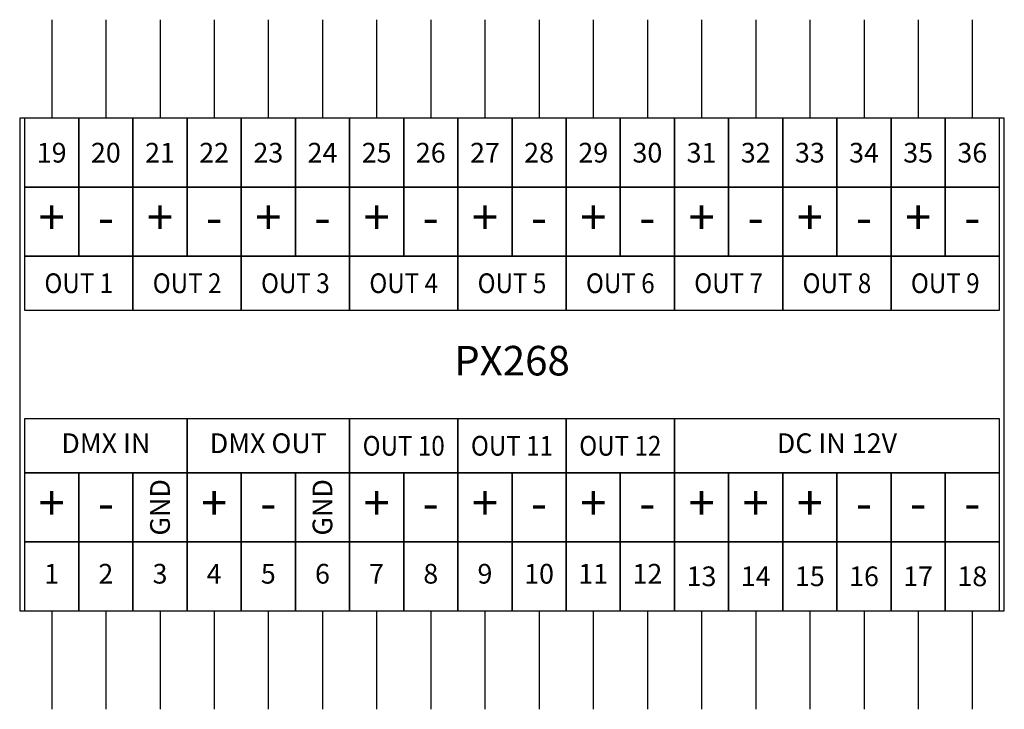
# Model space of a CAD drawing. Units: millimetres. Extents: x 0 to 100, y -10 to 60.
import ezdxf

# ---------------------------------------------------------------- set-up
doc = ezdxf.new("R2010")
doc.units = ezdxf.units.MM
doc.styles.add('Simplex', font='simplex.shx')

# ---------------------------------------------------------------- blocks, each defined once
blk = doc.blocks.new('PX268_Driver LED 12x350mA')
for p, q in [((3.25, 60), (3.25, 50)), ((8.75, 60), (8.75, 50)), ((14.25, 60), (14.25, 50)), ((19.75, 60), (19.75, 50)), ((25.25, 60), (25.25, 50)), ((30.75, 60), (30.75, 50)), ((36.25, 60), (36.25, 50)), ((41.75, 60), (41.75, 50)), ((47.25, 60), (47.25, 50)), ((52.75, 60), (52.75, 50)), ((58.25, 60), (58.25, 50)), ((63.75, 60), (63.75, 50)), ((69.25, 60), (69.25, 50)), ((74.75, 60), (74.75, 50)), ((80.25, 60), (80.25, 50)), ((85.75, 60), (85.75, 50)), ((91.25, 60), (91.25, 50)), ((96.75, 60), (96.75, 50)), ((94, 43), (94, 43)), ((3.25, 0), (3.25, -10)), ((8.75, 0), (8.75, -10)), ((14.25, 0), (14.25, -10)), ((19.75, 0), (19.75, -10)), ((25.25, 0), (25.25, -10)), ((30.75, 0), (30.75, -10)), ((36.25, 0), (36.25, -10)), ((41.75, 0), (41.75, -10)), ((47.25, 0), (47.25, -10)), ((52.75, 0), (52.75, -10)), ((58.25, 0), (58.25, -10)), ((63.75, 0), (63.75, -10)), ((69.25, 0), (69.25, -10)), ((74.75, 0), (74.75, -10)), ((80.25, 0), (80.25, -10)), ((85.75, 0), (85.75, -10)), ((91.25, 0), (91.25, -10)), ((96.75, 0), (96.75, -10))]:
    blk.add_line(p, q)
for points in [[(0, 0), (100, 0), (100, 50), (0, 50)], [(0.5, 43), (6, 43), (6, 50), (0.5, 50)], [(6, 43), (11.5, 43), (11.5, 50), (6, 50)], [(11.5, 43), (17, 43), (17, 50), (11.5, 50)], [(17, 43), (22.5, 43), (22.5, 50), (17, 50)], [(22.5, 43), (28, 43), (28, 50), (22.5, 50)], [(28, 43), (33.5, 43), (33.5, 50), (28, 50)], [(33.5, 43), (39, 43), (39, 50), (33.5, 50)], [(39, 43), (44.5, 43), (44.5, 50), (39, 50)], [(44.5, 43), (50, 43), (50, 50), (44.5, 50)], [(50, 43), (55.5, 43), (55.5, 50), (50, 50)], [(55.5, 43), (61, 43), (61, 50), (55.5, 50)], [(61, 43), (66.5, 43), (66.5, 50), (61, 50)], [(66.5, 43), (72, 43), (72, 50), (66.5, 50)], [(72, 43), (77.5, 43), (77.5, 50), (72, 50)], [(77.5, 43), (83, 43), (83, 50), (77.5, 50)], [(83, 43), (88.5, 43), (88.5, 50), (83, 50)], [(88.5, 43), (94, 43), (94, 50), (88.5, 50)], [(94, 43), (99.5, 43), (99.5, 50), (94, 50)], [(0.5, 36), (6, 36), (6, 43), (0.5, 43)], [(6, 36), (11.5, 36), (11.5, 43), (6, 43)], [(11.5, 36), (17, 36), (17, 43), (11.5, 43)], [(17, 36), (22.5, 36), (22.5, 43), (17, 43)], [(22.5, 36), (28, 36), (28, 43), (22.5, 43)], [(28, 36), (33.5, 36), (33.5, 43), (28, 43)], [(33.5, 36), (39, 36), (39, 43), (33.5, 43)], [(39, 36), (44.5, 36), (44.5, 43), (39, 43)], [(44.5, 36), (50, 36), (50, 43), (44.5, 43)], [(50, 36), (55.5, 36), (55.5, 43), (50, 43)], [(55.5, 36), (61, 36), (61, 43), (55.5, 43)], [(61, 36), (66.5, 36), (66.5, 43), (61, 43)], [(66.5, 36), (72, 36), (72, 43), (66.5, 43)], [(72, 36), (77.5, 36), (77.5, 43), (72, 43)], [(77.5, 36), (83, 36), (83, 43), (77.5, 43)], [(83, 36), (88.5, 36), (88.5, 43), (83, 43)], [(88.5, 36), (94, 36), (94, 43), (88.5, 43)], [(94, 36), (99.5, 36), (99.5, 43), (94, 43)], [(0.5, 30.5), (11.5, 30.5), (11.5, 36), (0.5, 36)], [(11.5, 30.5), (22.5, 30.5), (22.5, 36), (11.5, 36)], [(22.5, 30.5), (33.5, 30.5), (33.5, 36), (22.5, 36)], [(33.5, 30.5), (44.5, 30.5), (44.5, 36), (33.5, 36)], [(44.5, 30.5), (55.5, 30.5), (55.5, 36), (44.5, 36)], [(55.5, 30.5), (66.5, 30.5), (66.5, 36), (55.5, 36)], [(66.5, 30.5), (77.5, 30.5), (77.5, 36), (66.5, 36)], [(77.5, 30.5), (88.5, 30.5), (88.5, 36), (77.5, 36)], [(88.5, 30.5), (99.5, 30.5), (99.5, 36), (88.5, 36)], [(0.5, 14), (17, 14), (17, 19.5), (0.5, 19.5)], [(17, 14), (33.5, 14), (33.5, 19.5), (17, 19.5)], [(33.5, 14), (44.5, 14), (44.5, 19.5), (33.5, 19.5)], [(44.5, 14), (55.5, 14), (55.5, 19.5), (44.5, 19.5)], [(55.5, 14), (66.5, 14), (66.5, 19.5), (55.5, 19.5)], [(66.5, 14), (99.5, 14), (99.5, 19.5), (66.5, 19.5)], [(0.5, 7), (6, 7), (6, 14), (0.5, 14)], [(6, 7), (11.5, 7), (11.5, 14), (6, 14)], [(11.5, 7), (17, 7), (17, 14), (11.5, 14)], [(17, 7), (22.5, 7), (22.5, 14), (17, 14)], [(22.5, 7), (28, 7), (28, 14), (22.5, 14)], [(28, 7), (33.5, 7), (33.5, 14), (28, 14)], [(33.5, 7), (39, 7), (39, 14), (33.5, 14)], [(39, 7), (44.5, 7), (44.5, 14), (39, 14)], [(44.5, 7), (50, 7), (50, 14), (44.5, 14)], [(50, 7), (55.5, 7), (55.5, 14), (50, 14)], [(55.5, 7), (61, 7), (61, 14), (55.5, 14)], [(61, 7), (66.5, 7), (66.5, 14), (61, 14)], [(66.5, 7), (72, 7), (72, 14), (66.5, 14)], [(72, 7), (77.5, 7), (77.5, 14), (72, 14)], [(77.5, 7), (83, 7), (83, 14), (77.5, 14)], [(83, 7), (88.5, 7), (88.5, 14), (83, 14)], [(88.5, 7), (94, 7), (94, 14), (88.5, 14)], [(94, 7), (99.5, 7), (99.5, 14), (94, 14)], [(0.5, 0), (6, 0), (6, 7), (0.5, 7)], [(6, 0), (11.5, 0), (11.5, 7), (6, 7)], [(11.5, 0), (17, 0), (17, 7), (11.5, 7)], [(17, 0), (22.5, 0), (22.5, 7), (17, 7)], [(22.5, 0), (28, 0), (28, 7), (22.5, 7)], [(28, 0), (33.5, 0), (33.5, 7), (28, 7)], [(33.5, 0), (39, 0), (39, 7), (33.5, 7)], [(39, 0), (44.5, 0), (44.5, 7), (39, 7)], [(44.5, 0), (50, 0), (50, 7), (44.5, 7)], [(50, 0), (55.5, 0), (55.5, 7), (50, 7)], [(55.5, 0), (61, 0), (61, 7), (55.5, 7)], [(61, 0), (66.5, 0), (66.5, 7), (61, 7)], [(66.5, 0), (72, 0), (72, 7), (66.5, 7)], [(72, 0), (77.5, 0), (77.5, 7), (72, 7)], [(77.5, 0), (83, 0), (83, 7), (77.5, 7)], [(83, 0), (88.5, 0), (88.5, 7), (83, 7)], [(88.5, 0), (94, 0), (94, 7), (88.5, 7)], [(94, 0), (99.5, 0), (99.5, 7), (94, 7)]]:
    blk.add_lwpolyline(points, close=True)
at = {"attachment_point": 5, "style": 'Simplex'}
for s, insert, char_height, width in [('\\T0.75;19', (3.25, 46.5), 2, 5.5), ('\\T0.75;20', (8.75, 46.5), 2, 5.5), ('\\T0.75;21', (14.25, 46.5), 2, 5.5), ('\\T0.75;22', (19.75, 46.5), 2, 5.5), ('\\T0.75;23', (25.25, 46.5), 2, 5.5), ('\\T0.75;24', (30.75, 46.5), 2, 5.5), ('\\T0.75;25', (36.25, 46.5), 2, 5.5), ('\\T0.75;26', (41.75, 46.5), 2, 5.5), ('\\T0.75;27', (47.25, 46.5), 2, 5.5), ('\\T0.75;28', (52.75, 46.5), 2, 5.5), ('\\T0.75;29', (58.25, 46.5), 2, 5.5), ('\\T0.75;30', (63.75, 46.5), 2, 5.5), ('\\T0.75;31', (69.25, 46.5), 2, 5.5), ('\\T0.75;32', (74.75, 46.5), 2, 5.5), ('\\T0.75;33', (80.25, 46.5), 2, 5.5), ('\\T0.75;34', (85.75, 46.5), 2, 5.5), ('\\T0.75;35', (91.25, 46.5), 2, 5.5), ('\\T0.75;36', (96.75, 46.5), 2, 5.5), ('+', (3.25, 39.5), 3.5, 5.5), ('+', (14.25, 39.5), 3.5, 5.5), ('+', (25.25, 39.5), 3.5, 5.5), ('+', (36.25, 39.5), 3.5, 5.5), ('+', (47.25, 39.5), 3.5, 5.5), ('+', (58.25, 39.5), 3.5, 5.5), ('+', (69.25, 39.5), 3.5, 5.5), ('+', (80.25, 39.5), 3.5, 5.5), ('+', (91.25, 39.5), 3.5, 5.5), ('-', (8.75, 39.5), 3.5, 5.5), ('-', (19.75, 39.5), 3.5, 5.5), ('-', (30.75, 39.5), 3.5, 5.5), ('-', (41.75, 39.5), 3.5, 5.5), ('-', (52.75, 39.5), 3.5, 5.5), ('-', (63.75, 39.5), 3.5, 5.5), ('-', (74.75, 39.5), 3.5, 5.5), ('-', (85.75, 39.5), 3.5, 5.5), ('-', (96.75, 39.5), 3.5, 5.5), ('\\W0.9;OUT 1', (6, 33.25), 2, 9.9525), ('\\W0.9;OUT 2', (17, 33.25), 2, 9.9525), ('\\W0.9;OUT 3', (28, 33.25), 2, 9.9525), ('\\W0.9;OUT 4', (39, 33.25), 2, 9.9525), ('\\W0.9;OUT 5', (50, 33.25), 2, 9.9525), ('\\W0.9;OUT 6', (61, 33.25), 2, 9.9525), ('\\W0.9;OUT 7', (72, 33.25), 2, 9.9525), ('\\W0.9;OUT 8', (83, 33.25), 2, 9.9525), ('\\W0.9;OUT 9', (94, 33.25), 2, 9.9525), ('PX268', (50, 25), 3, 100), ('DMX IN', (8.75, 16.75), 2, 16.5), ('DMX OUT', (25.25, 16.75), 2, 16.5), ('DC IN 12V', (83, 16.75), 2, 33), ('\\W0.9;OUT 10', (39, 16.75), 2, 9.9525), ('\\W0.9;OUT 11', (50, 16.75), 2, 9.9525), ('\\W0.9;OUT 12', (61, 16.75), 2, 9.9525), ('+', (3.25, 10.5), 3.5, 5.5), ('+', (19.75, 10.5), 3.5, 5.5), ('+', (36.25, 10.5), 3.5, 5.5), ('+', (47.25, 10.5), 3.5, 5.5), ('+', (58.25, 10.5), 3.5, 5.5), ('+', (69.25, 10.5), 3.5, 5.5), ('+', (74.75, 10.5), 3.5, 5.5), ('+', (80.25, 10.5), 3.5, 5.5), ('-', (8.75, 10.5), 3.5, 5.5), ('-', (25.25, 10.5), 3.5, 5.5), ('-', (41.75, 10.5), 3.5, 5.5), ('-', (52.75, 10.5), 3.5, 5.5), ('-', (63.75, 10.5), 3.5, 5.5), ('-', (85.75, 10.5), 3.5, 5.5), ('-', (91.25, 10.5), 3.5, 5.5), ('-', (96.75, 10.5), 3.5, 5.5), ('1', (3.25, 3.5), 2, 5.5), ('2', (8.75, 3.5), 2, 5.5), ('3', (14.25, 3.5), 2, 5.5), ('4', (19.75, 3.5), 2, 5.5), ('5', (25.25, 3.5), 2, 5.5), ('6', (30.75, 3.5), 2, 5.5), ('7', (36.25, 3.5), 2, 5.5), ('8', (41.75, 3.5), 2, 5.5), ('9', (47.25, 3.5), 2, 5.5), ('10', (52.75, 3.5), 2, 5.5), ('11', (58.25, 3.5), 2, 5.5), ('12', (63.75, 3.5), 2, 5.5), ('\\T0.75;13', (69.25, 3.5), 2, 5.5), ('\\T0.75;14', (74.75, 3.5), 2, 5.5), ('\\T0.75;15', (80.25, 3.5), 2, 5.5), ('\\T0.75;16', (85.75, 3.5), 2, 5.5), ('\\T0.75;16', (85.75, 3.5), 2, 5.5), ('\\T0.75;17', (91.25, 3.5), 2, 5.5), ('\\T0.75;18', (96.75, 3.5), 2, 5.5)]:
    blk.add_mtext(s, dxfattribs=dict(at, insert=insert, char_height=char_height, width=width))
at = {"char_height": 3.5, "width": 5.5, "attachment_point": 5, "rotation": 90, "style": 'Simplex'}
for insert in [(14.25, 10.5), (30.75, 10.5)]:
    blk.add_mtext('\\H0.571429x;GND', dxfattribs=dict(at, insert=insert))

msp = doc.modelspace()

# ---------------------------------------------------------------- block references
msp.add_blockref('PX268_Driver LED 12x350mA', (0, 0))

doc.saveas('drawing.dxf')
